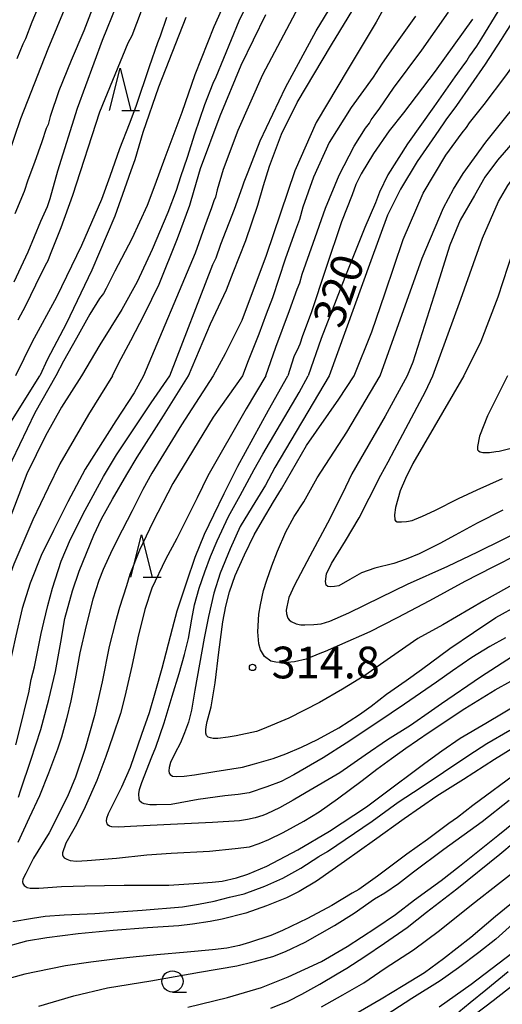
# Model space of a CAD drawing. Extents: x -16000 to -14000, y 81000 to 82500.
# Drawn here: x -14843 to -14786, y 81299 to 81415 of the extents above; entities that cross this region are included whole.
import ezdxf
from ezdxf.enums import TextEntityAlignment as Align

# ---------------------------------------------------------------- set-up
doc = ezdxf.new("R2010")
doc.units = 0
for name, color, linetype in [('6331000', 3, 'Continuous'), ('6332000', 3, 'Continuous'), ('7101000', 2, 'Continuous'), ('7102000', 6, 'Continuous'), ('7312000', 1, 'Continuous')]:
    doc.layers.add(name, color=color, linetype=linetype)
doc.styles.add('PlotAnnotation', font='MS Gothic.ttf')

# ---------------------------------------------------------------- blocks, each defined once
blk = doc.blocks.new('633100')
at = {"layer": '6331000'}
blk.add_lwpolyline([(0, -0.5), (0.67, -0.5)], dxfattribs=at)
blk.add_circle((0, 0), 0.5, dxfattribs=at)
blk = doc.blocks.new('633200')
at = {"layer": '6332000'}
for points in [[(-0.5, -1), (0, 1), (0.5, -1)], [(0.08, -1), (0.92, -1)]]:
    blk.add_lwpolyline(points, dxfattribs=at)
blk = doc.blocks.new('731200')
at = {"layer": '7312000'}
blk.add_circle((0, 0), 0.15, dxfattribs=at)

msp = doc.modelspace()

# ---------------------------------------------------------------- linework, layer by layer
at = {"layer": '7101000', "flags": 128}
for points in [[(-14817.96, 81419.4), (-14820.25, 81414.23), (-14822.51, 81408.56), (-14824.04, 81404.11), (-14826.06, 81398.75), (-14827.23, 81395.53), (-14828.13, 81393.14), (-14829.95, 81389.2), (-14831.95, 81385.38), (-14832.99, 81383.33), (-14833.29, 81382.75), (-14833.77, 81382.13), (-14834.89, 81380.3), (-14836.47, 81377.47), (-14838.02, 81374.76), (-14838.92, 81373)], [(-14833.56, 81419.1), (-14835.62, 81413.73), (-14837.1, 81410.26), (-14838.56, 81406.68), (-14839.61, 81403.65), (-14839.83, 81402.69), (-14840.06, 81402.21), (-14840.59, 81400.65), (-14841.43, 81398.2), (-14842.24, 81396.1), (-14842.65, 81394.76), (-14843.75, 81392.16)], [(-14823.24, 81373), (-14820.66, 81379.16), (-14818.78, 81383.18), (-14817.98, 81385.23), (-14816.5, 81389.01), (-14815.07, 81393.15), (-14814.4, 81395.49), (-14813.7, 81397.77), (-14812.26, 81401.54), (-14810.43, 81405.29), (-14806.38, 81412.11), (-14802.44, 81418.61)], [(-14786.73, 81416.02), (-14788.66, 81412.89), (-14789.26, 81411.93), (-14790.08, 81410.78), (-14790.38, 81410.25), (-14790.65, 81409.91), (-14791.82, 81408.33), (-14794.27, 81404.78), (-14797.4, 81400.4), (-14799.72, 81396.76), (-14800.71, 81394.7), (-14801.17, 81393.44), (-14802.43, 81390.52), (-14804.78, 81384.62), (-14807.58, 81377.44), (-14809.12, 81373)], [(-14794.41, 81373), (-14791.1, 81382.06), (-14788.52, 81389.27), (-14786.64, 81393.6), (-14785.54, 81395.48), (-14784.56, 81396.85), (-14781.99, 81399.92), (-14780.38, 81401.92), (-14779.95, 81402.46), (-14779.6, 81402.83), (-14779.45, 81403.19), (-14779.17, 81403.56), (-14778.79, 81404.02), (-14778.19, 81404.97), (-14776.67, 81407.02), (-14774.52, 81410.06), (-14772.94, 81412.31), (-14772.28, 81413.21), (-14771.38, 81414.74), (-14770.77, 81415.68)], [(-14838.92, 81373), (-14841.4, 81368.63), (-14844.1, 81362.98), (-14845.26, 81360.43), (-14847.33, 81355.45), (-14849.5, 81350.18), (-14851.55, 81344.91), (-14853.03, 81340.2), (-14854.4, 81335.4), (-14855.54, 81330.73), (-14856.44, 81327.4), (-14857.47, 81324.43), (-14858.2, 81322.43), (-14859.41, 81319.26), (-14860.57, 81316.43), (-14862.01, 81313.18), (-14863.59, 81309.97), (-14864.91, 81307.2), (-14866.13, 81305.12), (-14867.95, 81301.55), (-14869.37, 81298.14)], [(-14843.33, 81323.25), (-14843.07, 81324.12), (-14841.89, 81327.64), (-14840.7, 81331.26), (-14839.73, 81334.78), (-14838.97, 81338.1), (-14838.32, 81341.55), (-14837.84, 81344.37), (-14836.96, 81347.62), (-14836.16, 81349.97), (-14835.32, 81352.06), (-14834.42, 81354.22), (-14833.53, 81356.15), (-14832.24, 81358.44), (-14830.53, 81361.36), (-14829.33, 81363.42), (-14826.19, 81368.31), (-14823.24, 81373)], [(-14785.83, 81342.09), (-14787.66, 81341.05), (-14789.78, 81339.75), (-14792.07, 81338.17), (-14793.99, 81336.86), (-14797.75, 81334.26), (-14800.91, 81332.13), (-14804.64, 81329.66), (-14807.37, 81327.92), (-14810.83, 81325.9), (-14812.31, 81325.12), (-14814.02, 81324.47), (-14816.11, 81323.78), (-14817.39, 81323.58), (-14818.98, 81323.42), (-14822.1, 81323), (-14825.31, 81322.41), (-14827.05, 81322.35), (-14827.83, 81322.37), (-14828.5, 81322.47), (-14828.78, 81322.61), (-14828.99, 81322.8), (-14829.09, 81323.04), (-14829.14, 81323.68), (-14829.03, 81324.16), (-14828.77, 81324.98), (-14827.59, 81328.02), (-14827.1, 81329.16), (-14826.13, 81332.06), (-14825.19, 81335.18), (-14824.34, 81337.87), (-14823.71, 81340.13), (-14823.27, 81341.99), (-14822.88, 81344.3), (-14822.54, 81345.98), (-14821.99, 81347.93), (-14821.34, 81349.86), (-14820.65, 81351.7), (-14819.88, 81353.55), (-14818.55, 81356.41), (-14817.17, 81358.89), (-14815.49, 81361.95), (-14814.49, 81363.77), (-14810.18, 81371.06), (-14809.12, 81373)], [(-14786.12, 81357.17), (-14789.17, 81355.63), (-14791.76, 81354.21), (-14793.57, 81353.21), (-14796.02, 81351.99), (-14797.57, 81351.37), (-14799, 81350.86), (-14801.25, 81350.31), (-14802.81, 81349.75), (-14804.19, 81348.98), (-14805.52, 81348.23), (-14806.03, 81348.13), (-14806.5, 81348.1), (-14806.81, 81348.13), (-14807, 81348.31), (-14807.09, 81348.73), (-14806.96, 81349.62), (-14806.36, 81350.84), (-14804.73, 81353.52), (-14803.11, 81356.26), (-14801.94, 81358.58), (-14800.53, 81361.27), (-14799.66, 81362.86), (-14798.93, 81364.29), (-14795.28, 81371.15), (-14794.41, 81373)], [(-14783.62, 81329.87), (-14787.13, 81327.7), (-14790.77, 81325.36), (-14793.92, 81323.38), (-14797.79, 81320.72), (-14801.28, 81318.19), (-14804.84, 81315.68), (-14808.16, 81313.36), (-14810.17, 81312.13), (-14811.68, 81311.4), (-14814.06, 81310.44), (-14816.49, 81309.58), (-14819.29, 81308.87), (-14820.69, 81308.6), (-14822.77, 81308.26), (-14824.41, 81308.09), (-14828.08, 81307.85), (-14832.16, 81307.51), (-14836.28, 81307.13), (-14840, 81306.67), (-14842.4, 81306.26), (-14845.54, 81305.39)], [(-14807.54, 81298.53), (-14805.02, 81299.91), (-14802.55, 81301.36), (-14800.05, 81303.08), (-14796.69, 81305.25), (-14793.61, 81307.54), (-14789.82, 81310.56), (-14786.41, 81313.23), (-14784.3, 81314.9)], [(-14784.03, 81301.77), (-14787.27, 81299.23), (-14790.56, 81296.76)]]:
    msp.add_lwpolyline(points, dxfattribs=at)
at = {"layer": '7102000', "flags": 128}
for points in [[(-14844.55, 81399.01), (-14843.07, 81403.4), (-14839.83, 81411.61), (-14835.79, 81421.44), (-14833.25, 81428.37), (-14832.36, 81431.44), (-14831.97, 81433.41), (-14831.34, 81436.29), (-14831.01, 81438.64), (-14831, 81441.1), (-14831.21, 81443.28), (-14831.65, 81444.66), (-14832.46, 81445.98), (-14833.77, 81447.4), (-14835, 81448.43), (-14836.12, 81449.16), (-14838.36, 81450.75), (-14841.7, 81452.89), (-14844.32, 81454.52)], [(-14843.5, 81410.5), (-14842.77, 81412.22), (-14842.47, 81412.86), (-14841.71, 81414.82), (-14839.46, 81420.15), (-14837.25, 81425.93), (-14836.21, 81429.36), (-14834.89, 81434.9), (-14834.65, 81437.47), (-14834.62, 81438.99), (-14834.77, 81440.05), (-14834.95, 81441.15), (-14835.74, 81443.39), (-14836.57, 81444.83), (-14837.79, 81446.27), (-14840.37, 81448.31), (-14843.67, 81450.58)], [(-14830.07, 81421), (-14833.46, 81412.6), (-14836.41, 81404.59), (-14838.73, 81397.18), (-14839.62, 81393.91), (-14839.95, 81392.98), (-14840.72, 81391.23), (-14842.23, 81387.6), (-14843.89, 81384.09)], [(-14815.09, 81419.49), (-14817.33, 81414.89), (-14820.01, 81408.27), (-14820.37, 81407.53), (-14821.37, 81405), (-14822.55, 81401.54), (-14823.4, 81398.8), (-14824.22, 81396.5), (-14824.73, 81394.91), (-14825.68, 81392.31), (-14827.53, 81387.92), (-14829.31, 81384.12), (-14831.12, 81380.84), (-14833.74, 81376.68), (-14835.89, 81373)], [(-14772.04, 81419.51), (-14774.85, 81414.83), (-14777.83, 81410.22), (-14780.32, 81406.42), (-14784.67, 81400.87), (-14786.77, 81398.49), (-14788.27, 81396.48), (-14789.49, 81394.32), (-14791.17, 81391.38), (-14792.39, 81388.45), (-14794.02, 81383.28), (-14796.78, 81374.64), (-14797.43, 81373)], [(-14825.48, 81373), (-14820.37, 81386.16), (-14820, 81386.95), (-14819.45, 81388.58), (-14817.81, 81392.7), (-14816.86, 81395.33), (-14816.69, 81395.94), (-14816.22, 81397.09), (-14814.8, 81400.76), (-14811.82, 81407.04), (-14808.18, 81413.73), (-14805.24, 81418.62)], [(-14799, 81418.58), (-14801.11, 81414.78), (-14804.42, 81409.28), (-14808.2, 81402.93), (-14810.69, 81397.2), (-14814.08, 81387.23), (-14816.95, 81379.54), (-14818.94, 81375.62), (-14820.35, 81373)], [(-14765.26, 81418.94), (-14768.01, 81414.07), (-14770.01, 81410.85), (-14770.85, 81409.41), (-14772.67, 81406.66), (-14774.83, 81403.65), (-14776.35, 81401.8), (-14778.62, 81398.83), (-14781.2, 81395.16), (-14783.35, 81391.61), (-14784.97, 81387.74), (-14786.73, 81382.31), (-14788.75, 81377.07), (-14790.73, 81373)], [(-14809.9, 81417.26), (-14814.51, 81408.55), (-14817.45, 81401.99), (-14819.18, 81397.36), (-14819.87, 81394.96), (-14820.08, 81394.12), (-14820.28, 81393.69), (-14820.54, 81392.84), (-14821.36, 81390.62), (-14822.48, 81387.48), (-14828.57, 81373)], [(-14800.64, 81373), (-14795.66, 81386.92), (-14793.14, 81392.85), (-14791.96, 81395.04), (-14790.83, 81396.89), (-14788.14, 81400.62), (-14785.96, 81403.37), (-14783.8, 81406.01), (-14780.3, 81410.91), (-14776.34, 81417.38)], [(-14843.37, 81379.64), (-14842.45, 81381.32), (-14841.27, 81383.76), (-14840.14, 81386.09), (-14839.81, 81386.62), (-14839.55, 81387.38), (-14838.31, 81390.53), (-14836.9, 81394.33), (-14833.72, 81404.17), (-14830.38, 81412.33), (-14829.89, 81413.2), (-14828.79, 81416.1)], [(-14814.12, 81373), (-14812.93, 81376.4), (-14811.33, 81380.73), (-14810.42, 81383.26), (-14810.09, 81384.01), (-14809.83, 81385.03), (-14809.41, 81386.24), (-14808.52, 81388.69), (-14807.07, 81392.81), (-14805.47, 81396.71), (-14803.68, 81400.13), (-14802.34, 81402.26), (-14801.87, 81402.84), (-14801.67, 81403.26), (-14801.32, 81403.7), (-14800.65, 81404.61), (-14799.03, 81406.98), (-14795.71, 81411.45), (-14792.54, 81415.94)], [(-14825.84, 81415.33), (-14826.62, 81413.12), (-14826.92, 81412.34), (-14827.92, 81409.51), (-14829.47, 81404.82), (-14830.27, 81402.73), (-14831.4, 81399.83), (-14832.53, 81396.57), (-14833.52, 81393.83), (-14835.9, 81388.4), (-14838.86, 81382.31), (-14841.71, 81377.03), (-14843.7, 81373)], [(-14823.56, 81415.34), (-14826.81, 81407.11), (-14828.66, 81401.73), (-14829.59, 81398.53), (-14830.05, 81397.21), (-14830.59, 81395.75), (-14831.97, 81391.88), (-14834.67, 81385.51), (-14837.69, 81379.14), (-14839.91, 81374.98), (-14840.83, 81373)], [(-14832.23, 81373), (-14831.49, 81374.54), (-14830.08, 81377.18), (-14828.45, 81380.3), (-14826.72, 81383.84), (-14824.54, 81389.22), (-14823.09, 81393.15), (-14822.6, 81394.94), (-14821.85, 81397.5), (-14819.53, 81403.71), (-14817.03, 81409.71), (-14814.12, 81415.69)], [(-14796.47, 81415.5), (-14798.82, 81412.16), (-14800.38, 81409.93), (-14801.46, 81408.28), (-14804.05, 81404.68), (-14806.63, 81400.55), (-14808.5, 81396.46), (-14809.75, 81392.94), (-14810.16, 81391.49), (-14810.63, 81390.22), (-14811.84, 81386.79), (-14813.35, 81382.22), (-14814.08, 81380.3), (-14814.97, 81377.92), (-14816.22, 81374.78), (-14816.87, 81373)], [(-14789.72, 81415.14), (-14794.12, 81408.98), (-14797.87, 81404.06), (-14799.56, 81401.94), (-14801.42, 81399.25), (-14802.86, 81396.87), (-14803.48, 81395.59), (-14803.91, 81394.39), (-14805.17, 81391.18), (-14807.05, 81385.69), (-14808.79, 81380.46), (-14809.81, 81377.72), (-14810.09, 81376.75), (-14810.26, 81376.4), (-14810.82, 81375.25), (-14811.51, 81373)], [(-14784.59, 81415.43), (-14785.94, 81413.36), (-14786.32, 81412.72), (-14788.23, 81409.81), (-14791.59, 81404.94), (-14792.88, 81403.23), (-14793.11, 81402.88), (-14794.12, 81401.39), (-14796.26, 81398.32), (-14798.23, 81395.04), (-14799.76, 81391.99), (-14801.74, 81386.58), (-14806.65, 81373)], [(-14803.7, 81373), (-14801.6, 81378.2), (-14800.03, 81382.82), (-14797.92, 81389.1), (-14795.53, 81394.59), (-14792.86, 81399.07), (-14790.94, 81401.72), (-14790.42, 81402.33), (-14790.07, 81402.88), (-14788.36, 81405.06), (-14785.77, 81408.45), (-14783.73, 81411.3), (-14782.8, 81412.5), (-14782.52, 81412.94), (-14781.98, 81413.9), (-14781.03, 81415.36)], [(-14872.78, 81296.99), (-14871.89, 81299.7), (-14870.6, 81302.8), (-14869.11, 81305.89), (-14866.96, 81310.25), (-14865.27, 81313.54), (-14864.11, 81315.85), (-14862.96, 81318.43), (-14861.6, 81321.19), (-14860.47, 81323.79), (-14859.66, 81326.12), (-14858.93, 81328.52), (-14858.32, 81330.95), (-14857.36, 81334.93), (-14856, 81339.92), (-14854.49, 81344.98), (-14853.39, 81348.27), (-14851.75, 81352.34), (-14847.68, 81361.22), (-14844.25, 81367.56), (-14840.83, 81373)], [(-14835.89, 81373), (-14838.27, 81369.33), (-14840.14, 81365.93), (-14842.33, 81361.44), (-14844.44, 81355.96), (-14846.04, 81352.1), (-14847.16, 81349.39), (-14848.66, 81345.57), (-14849.71, 81342.43), (-14851.03, 81338.03), (-14852.48, 81332.4), (-14853.93, 81327.34), (-14855.26, 81323.39), (-14856.76, 81319.39), (-14858.67, 81314.86), (-14859.72, 81312.55), (-14860.84, 81310.32), (-14862.95, 81306.4), (-14864.45, 81303.72), (-14865.6, 81301.65), (-14866.67, 81299.48), (-14867.28, 81297.86)], [(-14832.23, 81373), (-14835.06, 81368.44), (-14838.44, 81362.63), (-14839.83, 81359.81), (-14841.62, 81356), (-14843.87, 81350.76), (-14845.44, 81346.4), (-14846.76, 81342.09), (-14847.91, 81337.31), (-14848.9, 81332.9), (-14849.66, 81330.18), (-14850.82, 81326.44), (-14852.22, 81322.33), (-14853.63, 81318.97), (-14855.53, 81314.95), (-14857.55, 81310.99), (-14859.64, 81306.85), (-14861.97, 81302.38), (-14862.55, 81301.14), (-14863, 81300.09), (-14863.37, 81298.8)], [(-14828.57, 81373), (-14829.68, 81371.01), (-14831.83, 81367.7), (-14835.45, 81361.99), (-14837.52, 81358.13), (-14839.2, 81354.77), (-14840.65, 81351.82), (-14841.96, 81348.55), (-14842.91, 81345.56), (-14843.65, 81342.31), (-14844.52, 81338.38), (-14846.29, 81330.95), (-14847.82, 81326.32), (-14850.51, 81319.87), (-14853.33, 81313.96), (-14856.45, 81307.86), (-14858.42, 81303.73), (-14860.13, 81300.1), (-14861.2, 81297.71)], [(-14843.65, 81329.43), (-14842.85, 81332.56), (-14842.52, 81334.06), (-14842.12, 81335.59), (-14841.83, 81337.16), (-14841.46, 81338.65), (-14840.64, 81342.59), (-14840.34, 81343.93), (-14839.87, 81345.89), (-14839.33, 81347.93), (-14838.29, 81351.12), (-14837.2, 81353.73), (-14835.45, 81357.16), (-14833.28, 81361.13), (-14831.76, 81363.68), (-14827.68, 81369.84), (-14825.48, 81373)], [(-14820.35, 81373), (-14824.08, 81367.24), (-14827.59, 81361.51), (-14828.65, 81359.6), (-14829.9, 81357.09), (-14831.08, 81354.79), (-14832.28, 81352.47), (-14833.33, 81350.16), (-14833.86, 81348.86), (-14834.56, 81346.66), (-14835.35, 81343.55), (-14836.08, 81340.3), (-14836.65, 81337.22), (-14837.14, 81334.63), (-14837.67, 81332.51), (-14838.24, 81330.37), (-14838.74, 81328.94), (-14839.77, 81326.11), (-14840.86, 81323.44), (-14842.07, 81320.82), (-14843.41, 81317.93)], [(-14816.87, 81373), (-14820.35, 81368.12), (-14825.09, 81360.31), (-14827.47, 81355.72), (-14829.06, 81352.44), (-14830.19, 81349.55), (-14830.57, 81348.23), (-14831.4, 81345.65), (-14831.88, 81343.98), (-14832.61, 81341.05), (-14833.47, 81336.87), (-14834.35, 81332.92), (-14835.46, 81329.03), (-14836.61, 81325.63), (-14837.53, 81323.34), (-14839.72, 81319.05), (-14841.54, 81316.08), (-14842.48, 81314.26), (-14842.8, 81313.59), (-14842.86, 81313.26), (-14842.83, 81313.07), (-14842.68, 81312.82), (-14842.32, 81312.62), (-14841.96, 81312.54), (-14840.92, 81312.51), (-14838.24, 81312.72), (-14835.51, 81312.81), (-14830.85, 81312.86), (-14825.56, 81312.89), (-14822.02, 81313.13), (-14820.48, 81313.25), (-14819.28, 81313.36), (-14817.58, 81313.74), (-14816.26, 81314.18), (-14813.99, 81315.14), (-14810.33, 81317.04), (-14806.6, 81319.24), (-14802.25, 81322.12), (-14800.49, 81323.43), (-14795.33, 81327.3), (-14793.36, 81328.74), (-14791.16, 81330.25), (-14788.16, 81332.01), (-14783.86, 81334.56)], [(-14814.12, 81373), (-14816.43, 81369.1), (-14820.96, 81361.21), (-14822.25, 81358.62), (-14824.63, 81353.8), (-14825.99, 81351.32), (-14827.57, 81347.96), (-14828.43, 81345.42), (-14829.22, 81342.08), (-14829.95, 81338.75), (-14830.18, 81337.72), (-14830.77, 81335.15), (-14831.27, 81333.16), (-14832.21, 81330.46), (-14833.02, 81328.07), (-14834.1, 81325.25), (-14835.47, 81322.12), (-14836.5, 81320.03), (-14837.74, 81317.85), (-14838.14, 81316.69), (-14838.15, 81316.47), (-14838.07, 81316.25), (-14837.92, 81316.12), (-14837.63, 81315.93), (-14837.24, 81315.79), (-14836.49, 81315.72), (-14835.23, 81315.78), (-14831.76, 81316.05), (-14828.16, 81316.46), (-14825.3, 81316.64), (-14820.77, 81316.9), (-14817.73, 81317.2), (-14816.05, 81317.42), (-14814.9, 81317.81), (-14813.76, 81318.28), (-14812.09, 81319.08), (-14809.62, 81320.43), (-14807.82, 81321.55), (-14805.66, 81323.09), (-14802.73, 81325.25), (-14801.03, 81326.57), (-14799.29, 81327.84), (-14797.61, 81329.06), (-14794.82, 81330.96), (-14790.64, 81333.75), (-14787.03, 81335.95), (-14785.21, 81336.96)], [(-14784.98, 81339.86), (-14788.77, 81337.44), (-14793.38, 81334.29), (-14794.56, 81333.46), (-14797.04, 81331.73), (-14799.74, 81330.03), (-14802.38, 81328.21), (-14805.38, 81326.15), (-14809.38, 81323.8), (-14810.9, 81322.9), (-14812.53, 81322), (-14814.01, 81321.3), (-14814.48, 81321.11), (-14815.37, 81320.82), (-14816.28, 81320.63), (-14817.25, 81320.49), (-14820.44, 81320.29), (-14825.38, 81320.03), (-14829.37, 81319.83), (-14831.58, 81319.74), (-14832.29, 81319.78), (-14832.58, 81319.85), (-14832.75, 81319.96), (-14832.86, 81320.12), (-14832.95, 81320.43), (-14832.9, 81320.8), (-14832.7, 81321.32), (-14832.14, 81322.45), (-14831.12, 81324.49), (-14830.1, 81326.82), (-14828.75, 81330.69), (-14827.88, 81333.28), (-14827.12, 81335.88), (-14826.36, 81338.51), (-14825.16, 81343.2), (-14824.6, 81345.28), (-14823.47, 81348.7), (-14822.46, 81351.6), (-14821.35, 81354.33), (-14820.25, 81356.6), (-14819.04, 81359.12), (-14817.44, 81362.34), (-14813.82, 81368.96), (-14811.51, 81373)], [(-14806.65, 81373), (-14813.08, 81362.19), (-14814.18, 81360.11), (-14815.73, 81357.54), (-14817.14, 81355.23), (-14818.35, 81352.57), (-14819.5, 81349.72), (-14820.28, 81347.35), (-14820.9, 81344.6), (-14821.4, 81342.06), (-14822.52, 81335.92), (-14822.92, 81333.54), (-14823.26, 81332.12), (-14823.73, 81330.88), (-14824.22, 81329.67), (-14824.86, 81328.42), (-14825.38, 81327.36), (-14825.54, 81326.78), (-14825.56, 81326.37), (-14825.53, 81326.1), (-14825.42, 81325.93), (-14825.14, 81325.76), (-14824.65, 81325.71), (-14823.76, 81325.74), (-14822.53, 81325.89), (-14820.14, 81326.29), (-14816.89, 81326.82), (-14815.45, 81327.19), (-14813.26, 81327.85), (-14811.77, 81328.37), (-14809.92, 81329.19), (-14808.04, 81330.09), (-14805.49, 81331.44), (-14803.08, 81333.04), (-14801.7, 81334), (-14799.86, 81335.42), (-14797.55, 81337.06), (-14795.75, 81338.36), (-14792.39, 81340.81), (-14789.62, 81342.71), (-14786.98, 81344.47), (-14784.23, 81345.96)], [(-14784.36, 81348.71), (-14788.38, 81346.45), (-14793.21, 81343.62), (-14796.17, 81341.99), (-14799.42, 81339.76), (-14802.42, 81337.63), (-14805.06, 81336), (-14807.78, 81334.43), (-14811.41, 81332.61), (-14814.51, 81331.28), (-14815.22, 81331.04), (-14817.63, 81330.49), (-14818.57, 81330.35), (-14819.81, 81330.19), (-14820.36, 81330.19), (-14820.67, 81330.26), (-14820.93, 81330.37), (-14821.12, 81330.56), (-14821.19, 81330.81), (-14821.2, 81331.26), (-14821.14, 81331.79), (-14821.05, 81332.21), (-14820.57, 81333.94), (-14820.09, 81336.78), (-14819.67, 81340.38), (-14819.21, 81343.97), (-14818.84, 81345.83), (-14818.43, 81347.52), (-14817.74, 81349.45), (-14816.64, 81351.88), (-14815.49, 81354.23), (-14814.52, 81355.95), (-14813.2, 81358.12), (-14812.28, 81359.67), (-14809.31, 81364.78), (-14805.5, 81370.27), (-14803.7, 81373)], [(-14784.37, 81351.92), (-14787.33, 81350.42), (-14790.61, 81348.75), (-14794.81, 81346.44), (-14798.61, 81344.45), (-14801.84, 81342.8), (-14805.41, 81341.21), (-14807.11, 81340.48), (-14807.76, 81340.23), (-14809.38, 81339.55), (-14810.72, 81339.25), (-14811.98, 81339.14), (-14812.96, 81339.2), (-14813.54, 81339.34), (-14814.27, 81339.89), (-14814.75, 81340.65), (-14814.97, 81341.37), (-14815.05, 81342.8), (-14814.97, 81344.89), (-14814.76, 81345.96), (-14814.41, 81347.65), (-14813.99, 81348.89), (-14813.4, 81350.6), (-14812.73, 81352.33), (-14811.75, 81354.61), (-14810.76, 81356.41), (-14809.65, 81358.15), (-14808.05, 81360.99), (-14804.57, 81366.35), (-14800.64, 81373)], [(-14797.43, 81373), (-14800.04, 81368.27), (-14803.95, 81361.46), (-14805.09, 81359.11), (-14806.84, 81355.6), (-14808.94, 81351.71), (-14810.75, 81348.3), (-14811.4, 81346.84), (-14811.66, 81345.75), (-14811.72, 81345.35), (-14811.68, 81344.9), (-14811.52, 81344.4), (-14811.38, 81344.19), (-14811.12, 81344), (-14810.55, 81343.75), (-14809.99, 81343.61), (-14809.53, 81343.61), (-14808.46, 81343.65), (-14807.58, 81343.75), (-14806.56, 81344.04), (-14804.32, 81345.02), (-14800.54, 81346.89), (-14797.4, 81348.4), (-14792.64, 81350.54), (-14789.1, 81352.23), (-14783.28, 81355.09)], [(-14790.73, 81373), (-14796.76, 81362.66), (-14797.65, 81360.91), (-14798.25, 81359.44), (-14798.81, 81357.47), (-14798.92, 81356.6), (-14798.88, 81356.03), (-14798.81, 81355.88), (-14798.6, 81355.79), (-14798.12, 81355.76), (-14797.53, 81355.81), (-14796.84, 81355.94), (-14796.57, 81356.07), (-14795.62, 81356.43), (-14794.16, 81357.1), (-14791.38, 81358.52), (-14789.17, 81359.56), (-14786.19, 81360.91)], [(-14785.57, 81373), (-14787.95, 81368.31), (-14788.88, 81365.88), (-14789.14, 81364.67), (-14789.14, 81364.45), (-14789.11, 81364.29), (-14789.02, 81364.14), (-14788.83, 81364.03), (-14788.51, 81363.96), (-14788.06, 81363.95), (-14787.7, 81363.98), (-14786.97, 81364.07), (-14786.56, 81364.13), (-14784.67, 81364.6)], [(-14843.98, 81308.6), (-14841.67, 81308.97), (-14840.17, 81309.2), (-14837.94, 81309.36), (-14834.32, 81309.54), (-14828.74, 81309.92), (-14823.96, 81310.32), (-14822.09, 81310.63), (-14820.21, 81310.99), (-14818.4, 81311.46), (-14816.7, 81311.86), (-14814.26, 81312.77), (-14812.12, 81313.72), (-14810.01, 81314.9), (-14807.87, 81316.25), (-14806.85, 81316.86), (-14801.57, 81320.45), (-14798.51, 81322.66), (-14795.78, 81324.43), (-14793.15, 81326.22), (-14790.16, 81328.24), (-14788.03, 81329.62), (-14785.33, 81331.17)], [(-14784.12, 81326.38), (-14789.67, 81322.3), (-14791.51, 81320.86), (-14792.51, 81320.14), (-14795.05, 81318.26), (-14797.46, 81316.55), (-14800.94, 81313.94), (-14803.16, 81312.37), (-14803.92, 81311.92), (-14806.35, 81310.49), (-14809.19, 81308.94), (-14812.15, 81307.53), (-14813.53, 81306.92), (-14816.04, 81306.1), (-14817.24, 81305.75), (-14818.74, 81305.43), (-14820.41, 81305.23), (-14823.43, 81304.97), (-14826.98, 81304.66), (-14829.44, 81304.4), (-14831.65, 81304.16), (-14834.78, 81303.79), (-14837.77, 81303.35), (-14841.26, 81302.63), (-14842.6, 81302.36), (-14845.28, 81301.63)], [(-14840.92, 81298.61), (-14836.79, 81299.8), (-14832.81, 81300.75), (-14827.69, 81301.57), (-14821.95, 81302.59), (-14817.56, 81303.37), (-14815.63, 81303.83), (-14813.3, 81304.46), (-14811.79, 81305.04), (-14809.47, 81306.15), (-14806, 81308.13), (-14803.68, 81309.58), (-14801.28, 81311.28), (-14800.09, 81311.98), (-14798.47, 81313.09), (-14796.7, 81314.44), (-14793.11, 81317.11), (-14788.57, 81320.4), (-14785.4, 81322.92)], [(-14823.32, 81298.48), (-14818.65, 81299.63), (-14814.64, 81300.8), (-14811.5, 81302.06), (-14807.57, 81303.88), (-14804.52, 81305.63), (-14801.12, 81307.85), (-14798.82, 81309.42), (-14796.57, 81311.14), (-14793.41, 81313.42), (-14791.26, 81315.14), (-14786.73, 81318.76), (-14782, 81322.56)], [(-14813.52, 81298.34), (-14811.47, 81299.2), (-14809.88, 81300.02), (-14807.74, 81301.18), (-14805.7, 81302.4), (-14804.56, 81303.07), (-14802.43, 81304.47), (-14800.12, 81306.01), (-14797.45, 81307.88), (-14795.14, 81309.7), (-14791.58, 81312.45), (-14786.49, 81316.54), (-14783.1, 81319.37)], [(-14782.56, 81312.79), (-14786.99, 81309.17), (-14789.9, 81306.68), (-14793.14, 81304.19), (-14795.38, 81302.53), (-14797.92, 81300.98), (-14800.49, 81299.42), (-14805.19, 81296.71)], [(-14783.78, 81309.39), (-14786.96, 81306.5), (-14788.97, 81304.91), (-14791.38, 81303.13), (-14793.52, 81301.6), (-14796.89, 81299.5), (-14800.58, 81297.09)], [(-14785.08, 81304.8), (-14789.89, 81301.15), (-14793.67, 81298.47)], [(-14791.35, 81297.94), (-14789.99, 81299.04), (-14788.14, 81300.53), (-14785.51, 81302.68)]]:
    msp.add_lwpolyline(points, dxfattribs=at)

# ---------------------------------------------------------------- block references
at = {"layer": '6331000', "xscale": 2.5, "yscale": 2.5, "zscale": 2.5}
msp.add_blockref('633100', (-14825.15, 81301.51), dxfattribs=at)
at = {"layer": '6332000', "xscale": 2.5, "yscale": 2.5, "zscale": 2.5}
for p in [(-14831.33, 81406.86), (-14828.8, 81351.75)]:
    msp.add_blockref('633200', p, dxfattribs=at)
at = {"layer": '7312000', "xscale": 2.5, "yscale": 2.5, "zscale": 2.5}
msp.add_blockref('731200', (-14815.69, 81338.58, 314.8), dxfattribs=at)

# ---------------------------------------------------------------- texts
at = {"layer": '7101000', "style": 'PlotAnnotation'}
msp.add_text('320', height=3.75, rotation=71, dxfattribs=at).set_placement((-14805.08, 81382.92), align=Align.MIDDLE)
at = {"layer": '7312000', "style": 'PlotAnnotation'}
msp.add_text('314.8', height=3.75, dxfattribs=at).set_placement((-14807.05, 81338.68), align=Align.MIDDLE)

doc.saveas('drawing.dxf')
